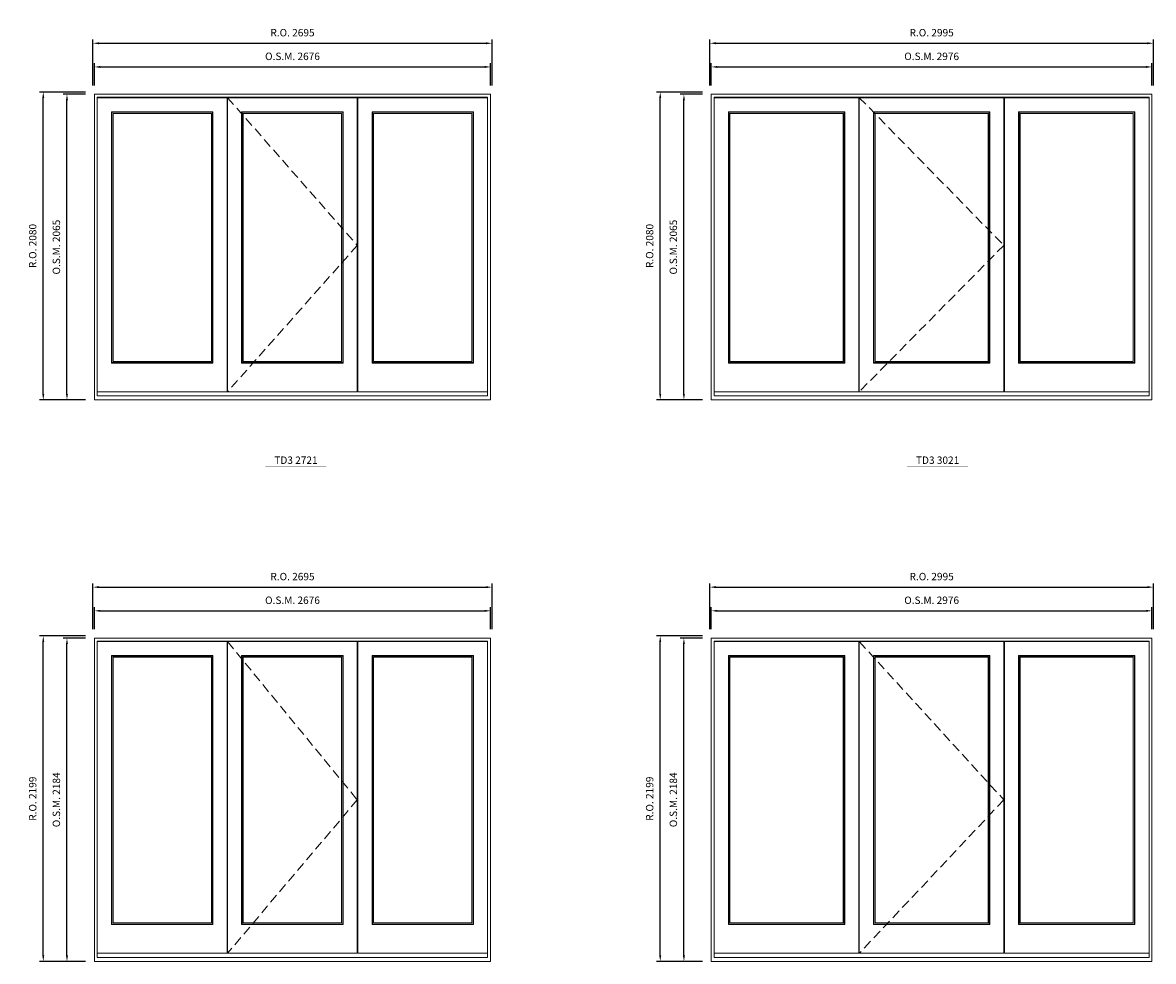
# Model space of a CAD drawing. Extents: x -12017 to 71643, y -8792 to 13176.
# Drawn here: x 32237 to 39873, y 915 to 7258 of the extents above; entities that cross this region are included whole.
import ezdxf
from ezdxf.enums import TextEntityAlignment as Align

# ---------------------------------------------------------------- set-up
doc = ezdxf.new("R2010")
doc.units = 0
doc.header["$LTSCALE"] = 250
doc.header["$MEASUREMENT"] = 0
doc.header["$PDMODE"] = 3
doc.header["$PDSIZE"] = -2
doc.linetypes.add('HIDDEN', pattern=[0.375, 0.25, -0.125])
doc.layers.get('0').update_dxf_attribs({"color": 5, "linetype": 'CONTINUOUS', "lineweight": 0})
doc.layers.get('DEFPOINTS').update_dxf_attribs({"color": 2, "linetype": 'CONTINUOUS', "lineweight": 0})
for name, color, linetype, lineweight in [('Dimensions', 2, 'CONTINUOUS', 0), ('FRAME', 7, 'CONTINUOUS', 0), ('GLASS', 6, 'CONTINUOUS', 0), ('GLAZING STOP', 1, 'CONTINUOUS', 0), ('SASH', 4, 'CONTINUOUS', 0), ('TEXT', 7, 'CONTINUOUS', 0), ('Traditional Sizes', 2, 'CONTINUOUS', 0)]:
    doc.layers.add(name, color=color, linetype=linetype, lineweight=lineweight)
doc.styles.add('ROMANS', font='romans')
doc.styles.add('style1', font='ARIAL.TTF')
doc.dimstyles.new('LWDEC', dxfattribs={"dimscale": 20, "dimtxt": 2.5, "dimasz": 2, "dimexe": 1.25, "dimexo": 3, "dimgap": 2, "dimtad": 1, "dimtoh": 1, "dimdec": 0, "dimzin": 11, "dimdsep": 46, "dimtxsty": 'ROMANS', "dimcen": 0, "dimdle": 1.5, "dimazin": 0, "dimtfac": 1, "dimtdec": 0, "dimtix": 1, "dimtmove": 0, "dimatfit": 3, "dimfxl": 0, "dimtzin": 0, "dimarcsym": 0})

# ---------------------------------------------------------------- blocks, each defined once
blk = doc.blocks.new('*D607')
at = {"layer": 'DEFPOINTS', "color": 0, "linetype": 'Continuous'}
for p in [(35397.1, 6958.9), (32721.1, 6773.9), (35397.1, 6773.9)]:
    blk.add_point(p, dxfattribs=at)
at = {"layer": 'Dimensions', "color": 0, "linetype": 'Continuous', "lineweight": -2}
for p, q in [((32721.1, 6833.9), (32721.1, 6983.9)), ((35397.1, 6833.9), (35397.1, 6983.9))]:
    blk.add_line(p, q, dxfattribs=at)
at = {"layer": 'Dimensions', "color": 2, "linetype": 'Continuous', "lineweight": -2}
blk.add_line((32761.1, 6958.9), (35357.1, 6958.9), dxfattribs=at)
at = {"layer": 'Dimensions', "color": 2, "linetype": 'Continuous'}
for points in [[(32761.1, 6965.5), (32761.1, 6952.2), (32721.1, 6958.9)], [(35357.1, 6965.5), (35357.1, 6952.2), (35397.1, 6958.9)]]:
    blk.add_solid(points, dxfattribs=at)
at = {"layer": 'Dimensions', "color": 0, "linetype": 'Continuous', "insert": (34059.1, 7023.9), "char_height": 50, "attachment_point": 5, "style": 'ROMANS'}
blk.add_mtext('O.S.M. 2676', dxfattribs=at)
blk = doc.blocks.new('*D608')
at = {"layer": 'DEFPOINTS', "color": 0, "linetype": 'Continuous'}
for p in [(32536.1, 6773.9), (32721.1, 6773.9), (32721.1, 4708.9)]:
    blk.add_point(p, dxfattribs=at)
at = {"layer": 'Dimensions', "color": 0, "linetype": 'Continuous', "lineweight": -2}
for p, q in [((32661.1, 6773.9), (32511.1, 6773.9)), ((32661.1, 4708.9), (32511.1, 4708.9))]:
    blk.add_line(p, q, dxfattribs=at)
at = {"layer": 'Dimensions', "color": 2, "linetype": 'Continuous', "lineweight": -2}
blk.add_line((32536.1, 4748.9), (32536.1, 6733.9), dxfattribs=at)
at = {"layer": 'Dimensions', "color": 2, "linetype": 'Continuous'}
for points in [[(32529.4, 6733.9), (32542.8, 6733.9), (32536.1, 6773.9)], [(32529.4, 4748.9), (32542.8, 4748.9), (32536.1, 4708.9)]]:
    blk.add_solid(points, dxfattribs=at)
at = {"layer": 'Dimensions', "color": 0, "linetype": 'Continuous', "insert": (32471.1, 5741.4), "char_height": 50, "attachment_point": 5, "rotation": 90, "style": 'ROMANS'}
blk.add_mtext('O.S.M. 2065', dxfattribs=at)
blk = doc.blocks.new('*D609')
at = {"layer": 'DEFPOINTS', "color": 0, "linetype": 'Continuous'}
for p in [(35406.6, 7118.9), (32711.6, 6773.9), (35406.6, 6773.9)]:
    blk.add_point(p, dxfattribs=at)
at = {"layer": 'Dimensions', "color": 0, "linetype": 'Continuous', "lineweight": -2}
for p, q in [((32711.6, 6833.9), (32711.6, 7143.9)), ((35406.6, 6833.9), (35406.6, 7143.9))]:
    blk.add_line(p, q, dxfattribs=at)
at = {"layer": 'Dimensions', "color": 2, "linetype": 'Continuous', "lineweight": -2}
blk.add_line((32751.6, 7118.9), (35366.6, 7118.9), dxfattribs=at)
at = {"layer": 'Dimensions', "color": 2, "linetype": 'Continuous'}
for points in [[(32751.6, 7125.5), (32751.6, 7112.2), (32711.6, 7118.9)], [(35366.6, 7125.5), (35366.6, 7112.2), (35406.6, 7118.9)]]:
    blk.add_solid(points, dxfattribs=at)
at = {"layer": 'Dimensions', "color": 0, "linetype": 'Continuous', "insert": (34059.1, 7183.9), "char_height": 50, "attachment_point": 5, "style": 'ROMANS'}
blk.add_mtext('R.O. 2695', dxfattribs=at)
blk = doc.blocks.new('*D610')
at = {"layer": 'DEFPOINTS', "color": 0, "linetype": 'Continuous'}
for p in [(32376.1, 6788.9), (32721.1, 6788.9), (32721.1, 4708.9)]:
    blk.add_point(p, dxfattribs=at)
at = {"layer": 'Dimensions', "color": 0, "linetype": 'Continuous', "lineweight": -2}
for p, q in [((32661.1, 6788.9), (32351.1, 6788.9)), ((32661.1, 4708.9), (32351.1, 4708.9))]:
    blk.add_line(p, q, dxfattribs=at)
at = {"layer": 'Dimensions', "color": 2, "linetype": 'Continuous', "lineweight": -2}
blk.add_line((32376.1, 4748.9), (32376.1, 6748.9), dxfattribs=at)
at = {"layer": 'Dimensions', "color": 2, "linetype": 'Continuous'}
for points in [[(32369.4, 6748.9), (32382.8, 6748.9), (32376.1, 6788.9)], [(32369.4, 4748.9), (32382.8, 4748.9), (32376.1, 4708.9)]]:
    blk.add_solid(points, dxfattribs=at)
at = {"layer": 'Dimensions', "color": 0, "linetype": 'Continuous', "insert": (32311.1, 5748.9), "char_height": 50, "attachment_point": 5, "rotation": 90, "style": 'ROMANS'}
blk.add_mtext('R.O. 2080', dxfattribs=at)
blk = doc.blocks.new('label1')
at = {"const_width": 2}
blk.add_lwpolyline([(-206, 0), (206, 0)], dxfattribs=at)
at = {"linetype": 'Continuous', "style": 'style1'}
blk.add_attdef('LABEL', text='', height=50, dxfattribs=at).set_placement((0, 20), align=Align.CENTER)
blk = doc.blocks.new('*D437')
at = {"layer": 'DEFPOINTS', "color": 0, "linetype": 'Continuous'}
for p in [(39863.6, 6958.9), (36887.7, 6773.9), (39863.6, 6773.9)]:
    blk.add_point(p, dxfattribs=at)
at = {"layer": 'Dimensions', "color": 0, "linetype": 'Continuous', "lineweight": -2}
for p, q in [((36887.7, 6833.9), (36887.7, 6983.9)), ((39863.6, 6833.9), (39863.6, 6983.9))]:
    blk.add_line(p, q, dxfattribs=at)
at = {"layer": 'Dimensions', "color": 2, "linetype": 'Continuous', "lineweight": -2}
blk.add_line((36927.7, 6958.9), (39823.6, 6958.9), dxfattribs=at)
at = {"layer": 'Dimensions', "color": 2, "linetype": 'Continuous'}
for points in [[(36927.7, 6965.5), (36927.7, 6952.2), (36887.7, 6958.9)], [(39823.6, 6965.5), (39823.6, 6952.2), (39863.6, 6958.9)]]:
    blk.add_solid(points, dxfattribs=at)
at = {"layer": 'Dimensions', "color": 0, "linetype": 'Continuous', "insert": (38375.7, 7023.9), "char_height": 50, "attachment_point": 5, "style": 'ROMANS'}
blk.add_mtext('O.S.M. 2976', dxfattribs=at)
blk = doc.blocks.new('*D438')
at = {"layer": 'DEFPOINTS', "color": 0, "linetype": 'Continuous'}
for p in [(36702.7, 6773.9), (36887.7, 6773.9), (36887.7, 4708.9)]:
    blk.add_point(p, dxfattribs=at)
at = {"layer": 'Dimensions', "color": 0, "linetype": 'Continuous', "lineweight": -2}
for p, q in [((36827.7, 6773.9), (36677.7, 6773.9)), ((36827.7, 4708.9), (36677.7, 4708.9))]:
    blk.add_line(p, q, dxfattribs=at)
at = {"layer": 'Dimensions', "color": 2, "linetype": 'Continuous', "lineweight": -2}
blk.add_line((36702.7, 4748.9), (36702.7, 6733.9), dxfattribs=at)
at = {"layer": 'Dimensions', "color": 2, "linetype": 'Continuous'}
for points in [[(36696, 6733.9), (36709.3, 6733.9), (36702.7, 6773.9)], [(36696, 4748.9), (36709.3, 4748.9), (36702.7, 4708.9)]]:
    blk.add_solid(points, dxfattribs=at)
at = {"layer": 'Dimensions', "color": 0, "linetype": 'Continuous', "insert": (36637.7, 5741.4), "char_height": 50, "attachment_point": 5, "rotation": 90, "style": 'ROMANS'}
blk.add_mtext('O.S.M. 2065', dxfattribs=at)
blk = doc.blocks.new('*D439')
at = {"layer": 'DEFPOINTS', "color": 0, "linetype": 'Continuous'}
for p in [(39873.1, 7118.9), (36878.2, 6773.9), (39873.1, 6773.9)]:
    blk.add_point(p, dxfattribs=at)
at = {"layer": 'Dimensions', "color": 0, "linetype": 'Continuous', "lineweight": -2}
for p, q in [((36878.2, 6833.9), (36878.2, 7143.9)), ((39873.1, 6833.9), (39873.1, 7143.9))]:
    blk.add_line(p, q, dxfattribs=at)
at = {"layer": 'Dimensions', "color": 2, "linetype": 'Continuous', "lineweight": -2}
blk.add_line((36918.2, 7118.9), (39833.1, 7118.9), dxfattribs=at)
at = {"layer": 'Dimensions', "color": 2, "linetype": 'Continuous'}
for points in [[(36918.2, 7125.5), (36918.2, 7112.2), (36878.2, 7118.9)], [(39833.1, 7125.5), (39833.1, 7112.2), (39873.1, 7118.9)]]:
    blk.add_solid(points, dxfattribs=at)
at = {"layer": 'Dimensions', "color": 0, "linetype": 'Continuous', "insert": (38375.7, 7183.9), "char_height": 50, "attachment_point": 5, "style": 'ROMANS'}
blk.add_mtext('R.O. 2995', dxfattribs=at)
blk = doc.blocks.new('*D440')
at = {"layer": 'DEFPOINTS', "color": 0, "linetype": 'Continuous'}
for p in [(36542.7, 6788.9), (36887.7, 6788.9), (36887.7, 4708.9)]:
    blk.add_point(p, dxfattribs=at)
at = {"layer": 'Dimensions', "color": 0, "linetype": 'Continuous', "lineweight": -2}
for p, q in [((36827.7, 6788.9), (36517.7, 6788.9)), ((36827.7, 4708.9), (36517.7, 4708.9))]:
    blk.add_line(p, q, dxfattribs=at)
at = {"layer": 'Dimensions', "color": 2, "linetype": 'Continuous', "lineweight": -2}
blk.add_line((36542.7, 4748.9), (36542.7, 6748.9), dxfattribs=at)
at = {"layer": 'Dimensions', "color": 2, "linetype": 'Continuous'}
for points in [[(36536, 6748.9), (36549.3, 6748.9), (36542.7, 6788.9)], [(36536, 4748.9), (36549.3, 4748.9), (36542.7, 4708.9)]]:
    blk.add_solid(points, dxfattribs=at)
at = {"layer": 'Dimensions', "color": 0, "linetype": 'Continuous', "insert": (36477.7, 5748.9), "char_height": 50, "attachment_point": 5, "rotation": 90, "style": 'ROMANS'}
blk.add_mtext('R.O. 2080', dxfattribs=at)
blk = doc.blocks.new('*D721')
at = {"layer": 'DEFPOINTS', "color": 0, "linetype": 'Continuous'}
for p in [(35397.1, 3283.5), (32721.1, 3098.5), (35397.1, 3098.5)]:
    blk.add_point(p, dxfattribs=at)
at = {"layer": 'Dimensions', "color": 0, "linetype": 'Continuous', "lineweight": -2}
for p, q in [((32721.1, 3158.5), (32721.1, 3308.5)), ((35397.1, 3158.5), (35397.1, 3308.5))]:
    blk.add_line(p, q, dxfattribs=at)
at = {"layer": 'Dimensions', "color": 2, "linetype": 'Continuous', "lineweight": -2}
blk.add_line((32761.1, 3283.5), (35357.1, 3283.5), dxfattribs=at)
at = {"layer": 'Dimensions', "color": 2, "linetype": 'Continuous'}
for points in [[(32761.1, 3290.2), (32761.1, 3276.8), (32721.1, 3283.5)], [(35357.1, 3290.2), (35357.1, 3276.8), (35397.1, 3283.5)]]:
    blk.add_solid(points, dxfattribs=at)
at = {"layer": 'Dimensions', "color": 0, "linetype": 'Continuous', "insert": (34059.1, 3348.5), "char_height": 50, "attachment_point": 5, "style": 'ROMANS'}
blk.add_mtext('O.S.M. 2676', dxfattribs=at)
blk = doc.blocks.new('*D722')
at = {"layer": 'DEFPOINTS', "color": 0, "linetype": 'Continuous'}
for p in [(32536.1, 3098.5), (32721.1, 3098.5), (32721.1, 914.5)]:
    blk.add_point(p, dxfattribs=at)
at = {"layer": 'Dimensions', "color": 0, "linetype": 'Continuous', "lineweight": -2}
for p, q in [((32661.1, 3098.5), (32511.1, 3098.5)), ((32661.1, 914.5), (32511.1, 914.5))]:
    blk.add_line(p, q, dxfattribs=at)
at = {"layer": 'Dimensions', "color": 2, "linetype": 'Continuous', "lineweight": -2}
blk.add_line((32536.1, 954.5), (32536.1, 3058.5), dxfattribs=at)
at = {"layer": 'Dimensions', "color": 2, "linetype": 'Continuous'}
for points in [[(32529.4, 3058.5), (32542.8, 3058.5), (32536.1, 3098.5)], [(32529.4, 954.5), (32542.8, 954.5), (32536.1, 914.5)]]:
    blk.add_solid(points, dxfattribs=at)
at = {"layer": 'Dimensions', "color": 0, "linetype": 'Continuous', "insert": (32471.1, 2006.5), "char_height": 50, "attachment_point": 5, "rotation": 90, "style": 'ROMANS'}
blk.add_mtext('O.S.M. 2184', dxfattribs=at)
blk = doc.blocks.new('*D723')
at = {"layer": 'DEFPOINTS', "color": 0, "linetype": 'Continuous'}
for p in [(35406.6, 3443.5), (32711.6, 3098.5), (35406.6, 3098.5)]:
    blk.add_point(p, dxfattribs=at)
at = {"layer": 'Dimensions', "color": 0, "linetype": 'Continuous', "lineweight": -2}
for p, q in [((32711.6, 3158.5), (32711.6, 3468.5)), ((35406.6, 3158.5), (35406.6, 3468.5))]:
    blk.add_line(p, q, dxfattribs=at)
at = {"layer": 'Dimensions', "color": 2, "linetype": 'Continuous', "lineweight": -2}
blk.add_line((32751.6, 3443.5), (35366.6, 3443.5), dxfattribs=at)
at = {"layer": 'Dimensions', "color": 2, "linetype": 'Continuous'}
for points in [[(32751.6, 3450.2), (32751.6, 3436.8), (32711.6, 3443.5)], [(35366.6, 3450.2), (35366.6, 3436.8), (35406.6, 3443.5)]]:
    blk.add_solid(points, dxfattribs=at)
at = {"layer": 'Dimensions', "color": 0, "linetype": 'Continuous', "insert": (34059.1, 3508.5), "char_height": 50, "attachment_point": 5, "style": 'ROMANS'}
blk.add_mtext('R.O. 2695', dxfattribs=at)
blk = doc.blocks.new('*D724')
at = {"layer": 'DEFPOINTS', "color": 0, "linetype": 'Continuous'}
for p in [(32376.1, 3113.5), (32721.1, 3113.5), (32721.1, 914.5)]:
    blk.add_point(p, dxfattribs=at)
at = {"layer": 'Dimensions', "color": 0, "linetype": 'Continuous', "lineweight": -2}
for p, q in [((32661.1, 3113.5), (32351.1, 3113.5)), ((32661.1, 914.5), (32351.1, 914.5))]:
    blk.add_line(p, q, dxfattribs=at)
at = {"layer": 'Dimensions', "color": 2, "linetype": 'Continuous', "lineweight": -2}
blk.add_line((32376.1, 954.5), (32376.1, 3073.5), dxfattribs=at)
at = {"layer": 'Dimensions', "color": 2, "linetype": 'Continuous'}
for points in [[(32369.4, 3073.5), (32382.8, 3073.5), (32376.1, 3113.5)], [(32369.4, 954.5), (32382.8, 954.5), (32376.1, 914.5)]]:
    blk.add_solid(points, dxfattribs=at)
at = {"layer": 'Dimensions', "color": 0, "linetype": 'Continuous', "insert": (32311.1, 2014), "char_height": 50, "attachment_point": 5, "rotation": 90, "style": 'ROMANS'}
blk.add_mtext('R.O. 2199', dxfattribs=at)
blk = doc.blocks.new('*D735')
at = {"layer": 'DEFPOINTS', "color": 0, "linetype": 'Continuous'}
for p in [(39863.6, 3283.5), (36887.7, 3098.5), (39863.6, 3098.5)]:
    blk.add_point(p, dxfattribs=at)
at = {"layer": 'Dimensions', "color": 0, "linetype": 'Continuous', "lineweight": -2}
for p, q in [((36887.7, 3158.5), (36887.7, 3308.5)), ((39863.6, 3158.5), (39863.6, 3308.5))]:
    blk.add_line(p, q, dxfattribs=at)
at = {"layer": 'Dimensions', "color": 2, "linetype": 'Continuous', "lineweight": -2}
blk.add_line((36927.7, 3283.5), (39823.6, 3283.5), dxfattribs=at)
at = {"layer": 'Dimensions', "color": 2, "linetype": 'Continuous'}
for points in [[(36927.7, 3290.2), (36927.7, 3276.8), (36887.7, 3283.5)], [(39823.6, 3290.2), (39823.6, 3276.8), (39863.6, 3283.5)]]:
    blk.add_solid(points, dxfattribs=at)
at = {"layer": 'Dimensions', "color": 0, "linetype": 'Continuous', "insert": (38375.7, 3348.5), "char_height": 50, "attachment_point": 5, "style": 'ROMANS'}
blk.add_mtext('O.S.M. 2976', dxfattribs=at)
blk = doc.blocks.new('*D736')
at = {"layer": 'DEFPOINTS', "color": 0, "linetype": 'Continuous'}
for p in [(36702.7, 3098.5), (36887.7, 3098.5), (36887.7, 914.5)]:
    blk.add_point(p, dxfattribs=at)
at = {"layer": 'Dimensions', "color": 0, "linetype": 'Continuous', "lineweight": -2}
for p, q in [((36827.7, 3098.5), (36677.7, 3098.5)), ((36827.7, 914.5), (36677.7, 914.5))]:
    blk.add_line(p, q, dxfattribs=at)
at = {"layer": 'Dimensions', "color": 2, "linetype": 'Continuous', "lineweight": -2}
blk.add_line((36702.7, 954.5), (36702.7, 3058.5), dxfattribs=at)
at = {"layer": 'Dimensions', "color": 2, "linetype": 'Continuous'}
for points in [[(36696, 3058.5), (36709.3, 3058.5), (36702.7, 3098.5)], [(36696, 954.5), (36709.3, 954.5), (36702.7, 914.5)]]:
    blk.add_solid(points, dxfattribs=at)
at = {"layer": 'Dimensions', "color": 0, "linetype": 'Continuous', "insert": (36637.7, 2006.5), "char_height": 50, "attachment_point": 5, "rotation": 90, "style": 'ROMANS'}
blk.add_mtext('O.S.M. 2184', dxfattribs=at)
blk = doc.blocks.new('*D737')
at = {"layer": 'DEFPOINTS', "color": 0, "linetype": 'Continuous'}
for p in [(39873.1, 3443.5), (36878.2, 3098.5), (39873.1, 3098.5)]:
    blk.add_point(p, dxfattribs=at)
at = {"layer": 'Dimensions', "color": 0, "linetype": 'Continuous', "lineweight": -2}
for p, q in [((36878.2, 3158.5), (36878.2, 3468.5)), ((39873.1, 3158.5), (39873.1, 3468.5))]:
    blk.add_line(p, q, dxfattribs=at)
at = {"layer": 'Dimensions', "color": 2, "linetype": 'Continuous', "lineweight": -2}
blk.add_line((36918.2, 3443.5), (39833.1, 3443.5), dxfattribs=at)
at = {"layer": 'Dimensions', "color": 2, "linetype": 'Continuous'}
for points in [[(36918.2, 3450.2), (36918.2, 3436.8), (36878.2, 3443.5)], [(39833.1, 3450.2), (39833.1, 3436.8), (39873.1, 3443.5)]]:
    blk.add_solid(points, dxfattribs=at)
at = {"layer": 'Dimensions', "color": 0, "linetype": 'Continuous', "insert": (38375.7, 3508.5), "char_height": 50, "attachment_point": 5, "style": 'ROMANS'}
blk.add_mtext('R.O. 2995', dxfattribs=at)
blk = doc.blocks.new('*D738')
at = {"layer": 'DEFPOINTS', "color": 0, "linetype": 'Continuous'}
for p in [(36542.7, 3113.5), (36887.7, 3113.5), (36887.7, 914.5)]:
    blk.add_point(p, dxfattribs=at)
at = {"layer": 'Dimensions', "color": 0, "linetype": 'Continuous', "lineweight": -2}
for p, q in [((36827.7, 3113.5), (36517.7, 3113.5)), ((36827.7, 914.5), (36517.7, 914.5))]:
    blk.add_line(p, q, dxfattribs=at)
at = {"layer": 'Dimensions', "color": 2, "linetype": 'Continuous', "lineweight": -2}
blk.add_line((36542.7, 954.5), (36542.7, 3073.5), dxfattribs=at)
at = {"layer": 'Dimensions', "color": 2, "linetype": 'Continuous'}
for points in [[(36536, 3073.5), (36549.3, 3073.5), (36542.7, 3113.5)], [(36536, 954.5), (36549.3, 954.5), (36542.7, 914.5)]]:
    blk.add_solid(points, dxfattribs=at)
at = {"layer": 'Dimensions', "color": 0, "linetype": 'Continuous', "insert": (36477.7, 2014), "char_height": 50, "attachment_point": 5, "rotation": 90, "style": 'ROMANS'}
blk.add_mtext('R.O. 2199', dxfattribs=at)

msp = doc.modelspace()

# ---------------------------------------------------------------- linework, layer by layer
at = {"layer": 'FRAME'}
for points in [[(32721.1, 4708.9), (35397.1, 4708.9), (35397.1, 6773.9), (32721.1, 6773.9)], [(32741.1, 4735.9), (35377.1, 4735.9), (35377.1, 6753.9), (32741.1, 6753.9)], [(36887.7, 4708.9), (39863.6, 4708.9), (39863.6, 6773.9), (36887.7, 6773.9)], [(36907.7, 4735.9), (39843.6, 4735.9), (39843.6, 6753.9), (36907.7, 6753.9)], [(32721.1, 914.5), (35397.1, 914.5), (35397.1, 3098.5), (32721.1, 3098.5)], [(32741.1, 941.5), (35377.1, 941.5), (35377.1, 3078.5), (32741.1, 3078.5)], [(36887.7, 914.5), (39863.6, 914.5), (39863.6, 3098.5), (36887.7, 3098.5)], [(36907.7, 941.5), (39843.6, 941.5), (39843.6, 3078.5), (36907.7, 3078.5)]]:
    msp.add_lwpolyline(points, close=True, dxfattribs=at)
at = {"layer": 'GLASS'}
for points in [[(32839.1, 4960.9), (33519.1, 4960.9), (33519.1, 6652.9), (32839.1, 6652.9)], [(33718.6, 4960.9), (34398.6, 4960.9), (34398.6, 6652.9), (33718.6, 6652.9)], [(34599.1, 4960.9), (35279.1, 4960.9), (35279.1, 6652.9), (34599.1, 6652.9)], [(37005.7, 4960.9), (37785.7, 4960.9), (37785.7, 6652.9), (37005.7, 6652.9)], [(37985.2, 4960.9), (38765.1, 4960.9), (38765.1, 6652.9), (37985.2, 6652.9)], [(38965.6, 4960.9), (39745.6, 4960.9), (39745.6, 6652.9), (38965.6, 6652.9)], [(32839.1, 1166.5), (33519.1, 1166.5), (33519.1, 2977.5), (32839.1, 2977.5)], [(33718.6, 1166.5), (34398.6, 1166.5), (34398.6, 2977.5), (33718.6, 2977.5)], [(34599.1, 1166.5), (35279.1, 1166.5), (35279.1, 2977.5), (34599.1, 2977.5)], [(37005.7, 1166.5), (37785.7, 1166.5), (37785.7, 2977.5), (37005.7, 2977.5)], [(37985.2, 1166.5), (38765.1, 1166.5), (38765.1, 2977.5), (37985.2, 2977.5)], [(38965.6, 1166.5), (39745.6, 1166.5), (39745.6, 2977.5), (38965.6, 2977.5)]]:
    msp.add_lwpolyline(points, close=True, dxfattribs=at)
at = {"layer": 'GLAZING STOP'}
for points in [[(32847.1, 4968.9), (33511.1, 4968.9), (33511.1, 6644.9), (32847.1, 6644.9)], [(33726.6, 4968.9), (34390.6, 4968.9), (34390.6, 6644.9), (33726.6, 6644.9)], [(34607.1, 4968.9), (35271.1, 4968.9), (35271.1, 6644.9), (34607.1, 6644.9)], [(37013.7, 4968.9), (37777.7, 4968.9), (37777.7, 6644.9), (37013.7, 6644.9)], [(37993.2, 4968.9), (38757.1, 4968.9), (38757.1, 6644.9), (37993.2, 6644.9)], [(38973.6, 4968.9), (39737.6, 4968.9), (39737.6, 6644.9), (38973.6, 6644.9)], [(32847.1, 1174.5), (33511.1, 1174.5), (33511.1, 2969.5), (32847.1, 2969.5)], [(33726.6, 1174.5), (34390.6, 1174.5), (34390.6, 2969.5), (33726.6, 2969.5)], [(34607.1, 1174.5), (35271.1, 1174.5), (35271.1, 2969.5), (34607.1, 2969.5)], [(37013.7, 1174.5), (37777.7, 1174.5), (37777.7, 2969.5), (37013.7, 2969.5)], [(37993.2, 1174.5), (38757.1, 1174.5), (38757.1, 2969.5), (37993.2, 2969.5)], [(38973.6, 1174.5), (39737.6, 1174.5), (39737.6, 2969.5), (38973.6, 2969.5)]]:
    msp.add_lwpolyline(points, close=True, dxfattribs=at)
at = {"layer": 'SASH'}
for points in [[(32741.1, 4763.9), (33617.1, 4763.9), (33617.1, 6750.9), (32741.1, 6750.9)], [(33620.6, 4763.9), (34496.6, 4763.9), (34496.6, 6750.9), (33620.6, 6750.9)], [(34501.1, 4763.9), (35377.1, 4763.9), (35377.1, 6750.9), (34501.1, 6750.9)], [(36907.7, 4763.9), (37883.7, 4763.9), (37883.7, 6750.9), (36907.7, 6750.9)], [(37887.2, 4763.9), (38863.1, 4763.9), (38863.1, 6750.9), (37887.2, 6750.9)], [(38867.6, 4763.9), (39843.6, 4763.9), (39843.6, 6750.9), (38867.6, 6750.9)], [(32836.1, 4957.9), (33522.1, 4957.9), (33522.1, 6655.9), (32836.1, 6655.9)], [(33715.6, 4957.9), (34401.6, 4957.9), (34401.6, 6655.9), (33715.6, 6655.9)], [(34596.1, 4957.9), (35282.1, 4957.9), (35282.1, 6655.9), (34596.1, 6655.9)], [(37002.7, 4957.9), (37788.7, 4957.9), (37788.7, 6655.9), (37002.7, 6655.9)], [(37982.2, 4957.9), (38768.1, 4957.9), (38768.1, 6655.9), (37982.2, 6655.9)], [(38962.6, 4957.9), (39748.6, 4957.9), (39748.6, 6655.9), (38962.6, 6655.9)], [(32741.1, 969.5), (33617.1, 969.5), (33617.1, 3075.5), (32741.1, 3075.5)], [(33620.6, 969.5), (34496.6, 969.5), (34496.6, 3075.5), (33620.6, 3075.5)], [(34501.1, 969.5), (35377.1, 969.5), (35377.1, 3075.5), (34501.1, 3075.5)], [(36907.7, 969.5), (37883.7, 969.5), (37883.7, 3075.5), (36907.7, 3075.5)], [(37887.2, 969.5), (38863.1, 969.5), (38863.1, 3075.5), (37887.2, 3075.5)], [(38867.6, 969.5), (39843.6, 969.5), (39843.6, 3075.5), (38867.6, 3075.5)], [(32836.1, 1163.5), (33522.1, 1163.5), (33522.1, 2980.5), (32836.1, 2980.5)], [(33715.6, 1163.5), (34401.6, 1163.5), (34401.6, 2980.5), (33715.6, 2980.5)], [(34596.1, 1163.5), (35282.1, 1163.5), (35282.1, 2980.5), (34596.1, 2980.5)], [(37002.7, 1163.5), (37788.7, 1163.5), (37788.7, 2980.5), (37002.7, 2980.5)], [(37982.2, 1163.5), (38768.1, 1163.5), (38768.1, 2980.5), (37982.2, 2980.5)], [(38962.6, 1163.5), (39748.6, 1163.5), (39748.6, 2980.5), (38962.6, 2980.5)]]:
    msp.add_lwpolyline(points, close=True, dxfattribs=at)
at = {"layer": 'Traditional Sizes', "linetype": 'HIDDEN'}
for points in [[(33620.6, 6750.9), (34496.6, 5752.9), (33620.6, 4763.9)], [(37887.2, 6750.9), (38863.1, 5752.9), (37887.2, 4763.9)], [(33620.6, 3075.5), (34496.6, 2006.1), (33620.6, 969.5)], [(37887.2, 3075.5), (38863.1, 2006.1), (37887.2, 969.5)]]:
    msp.add_lwpolyline(points, dxfattribs=at)

# ---------------------------------------------------------------- block references
at = {"layer": 'TEXT', "linetype": 'Continuous'}
for p, values in [((34082.6, 4256.4), {'LABEL': 'TD3 2721'}), ((38415.8, 4256.4), {'LABEL': 'TD3 3021'})]:
    msp.add_blockref('label1', p, dxfattribs=at).add_auto_attribs(values)

# ---------------------------------------------------------------- dimensions: what is measured, and where the dimension line sits
at = {"layer": 'Dimensions', "linetype": 'Continuous'}
for base, p1, p2, text, picture, middle in [((35406.6, 7118.9), (32711.6, 6773.9), (35406.6, 6773.9), 'R.O. <>', '*D609', (34059.1, 7183.9)), ((39873.1, 7118.9), (36878.2, 6773.9), (39873.1, 6773.9), 'R.O. <>', '*D439', (38375.7, 7183.9)), ((35397.1, 6958.9), (32721.1, 6773.9), (35397.1, 6773.9), 'O.S.M. <>', '*D607', (34059.1, 7023.9)), ((39863.6, 6958.9), (36887.7, 6773.9), (39863.6, 6773.9), 'O.S.M. <>', '*D437', (38375.7, 7023.9)), ((35406.6, 3443.5), (32711.6, 3098.5), (35406.6, 3098.5), 'R.O. <>', '*D723', (34059.1, 3508.5)), ((39873.1, 3443.5), (36878.2, 3098.5), (39873.1, 3098.5), 'R.O. <>', '*D737', (38375.7, 3508.5)), ((35397.1, 3283.5), (32721.1, 3098.5), (35397.1, 3098.5), 'O.S.M. <>', '*D721', (34059.1, 3348.5)), ((39863.6, 3283.5), (36887.7, 3098.5), (39863.6, 3098.5), 'O.S.M. <>', '*D735', (38375.7, 3348.5))]:
    dim = msp.add_linear_dim(base=base, p1=p1, p2=p2, text=text, dimstyle='LWDEC', override={"dimclrd": 2}, dxfattribs=at)
    dim.commit()
    dim.dimension.update_dxf_attribs({"geometry": picture, "text_midpoint": middle})
for base, p1, p2, text, picture, middle in [((32376.1, 6788.9), (32721.1, 4708.9), (32721.1, 6788.9), 'R.O. <>', '*D610', (32311.1, 5748.9)), ((32536.1, 6773.9), (32721.1, 4708.9), (32721.1, 6773.9), 'O.S.M. <>', '*D608', (32471.1, 5741.4)), ((36542.7, 6788.9), (36887.7, 4708.9), (36887.7, 6788.9), 'R.O. <>', '*D440', (36477.7, 5748.9)), ((36702.7, 6773.9), (36887.7, 4708.9), (36887.7, 6773.9), 'O.S.M. <>', '*D438', (36637.7, 5741.4)), ((32376.1, 3113.5), (32721.1, 914.5), (32721.1, 3113.5), 'R.O. <>', '*D724', (32311.1, 2014)), ((32536.1, 3098.5), (32721.1, 914.5), (32721.1, 3098.5), 'O.S.M. <>', '*D722', (32471.1, 2006.5)), ((36542.7, 3113.5), (36887.7, 914.5), (36887.7, 3113.5), 'R.O. <>', '*D738', (36477.7, 2014)), ((36702.7, 3098.5), (36887.7, 914.5), (36887.7, 3098.5), 'O.S.M. <>', '*D736', (36637.7, 2006.5))]:
    dim = msp.add_linear_dim(base=base, p1=p1, p2=p2, angle=90, text=text, dimstyle='LWDEC', override={"dimclrd": 2}, dxfattribs=at)
    dim.commit()
    dim.dimension.update_dxf_attribs({"geometry": picture, "text_midpoint": middle})

doc.saveas('drawing.dxf')
